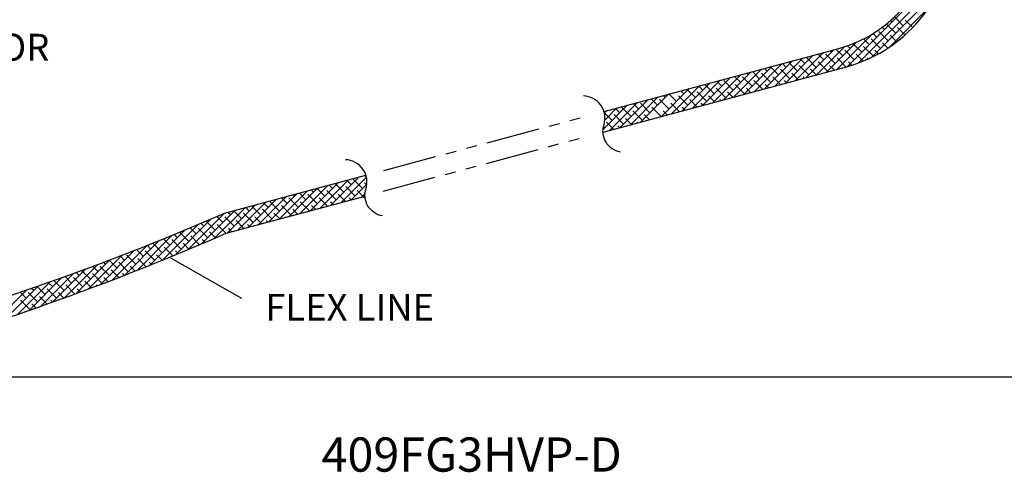
# Model space of a CAD drawing. Extents: x 20.9 to 95.5, y 45.3 to 104.1.
# Drawn here: x 44.7 to 67.7, y 45.3 to 55.9 of the extents above; entities that cross this region are included whole.
import ezdxf
from ezdxf.enums import TextEntityAlignment as Align

# ---------------------------------------------------------------- set-up
doc = ezdxf.new("R2010")
doc.units = 0
doc.header["$MEASUREMENT"] = 0
doc.linetypes.add('PHANTOM', pattern=[2.5, 1.25, -0.25, 0.25, -0.25, 0.25, -0.25])
doc.layers.get('0').update_dxf_attribs({"linetype": 'CONTINUOUS'})
doc.layers.add('HATCH', color=4, linetype='CONTINUOUS')
doc.layers.add('NOTES', color=3, linetype='CONTINUOUS')
doc.styles.add('ROMAN', font='ROMANS.shx', dxfattribs={"oblique": 15, "height": 0.8})
doc.styles.add('ROMAND', font='romand', dxfattribs={"height": 0.094})

msp = doc.modelspace()

# ---------------------------------------------------------------- linework, layer by layer
at = {"extrusion": (0.788332, 0.2126, 0.57735)}
for p, q in [((58.322, 53.771, 57.256), (63.811, 55.242, 57.256)), ((58.299, 53.289, 57.256), (63.988, 54.816, 57.256)), ((49.452, 51.394, 57.256), (52.757, 52.28, 57.256)), ((49.486, 50.925, 57.256), (52.734, 51.796, 57.256))]:
    msp.add_line(p, q, dxfattribs=at)
at = {"linetype": 'PHANTOM', "extrusion": (0.788332, 0.2126, 0.57735)}
for p, q in [((53.176, 52.392, 57.256), (57.882, 53.653, 57.256)), ((53.157, 51.91, 57.256), (57.924, 53.189, 57.256))]:
    msp.add_line(p, q, dxfattribs=at)
at = {"linetype": 'PHANTOM', "ltscale": 2.5, "const_width": 0.03}
msp.add_lwpolyline([(34.531, 47.566), (73.373, 47.566), (73.373, 74.972)], dxfattribs=at)
for points in [[(58.708, 52.821, -0.458097), (58.323, 53.462, 0.493324), (57.843, 54.134)], [(53.143, 51.33, -0.458097), (52.758, 51.97, 0.493324), (52.278, 52.643)]]:
    msp.add_lwpolyline(points, format="xyb")
for centre, radius, start, end in [((63.034, 58.139, 57.256), 3, 285, 360), ((63.112, 58.08, 57.256), 3.38, 285.0175, 0.0175), ((23.283, 112.025, 57.256), 66.037, 286.09728, 293.34554), ((24.311, 108.554, -57.256), 62.887, 285.96404, 293.59759)]:
    msp.add_arc(centre, radius, start, end)
at = {"layer": 'HATCH'}
for p, q in [((64.015, 54.823), (66.369, 57.177)), ((64.276, 54.907), (66.285, 56.916)), ((64.583, 55.037), (66.155, 56.609)), ((64.997, 55.275), (65.917, 56.195)), ((65.319, 55.773), (65.114, 55.978)), ((64.877, 55.685), (64.827, 55.734)), ((65.142, 55.596), (64.927, 55.812)), ((65.054, 55.861), (65.022, 55.893)), ((65.36, 55.556), (65.186, 55.729)), ((65.54, 55.729), (65.363, 55.906)), ((63.774, 54.758), (64.59, 55.574)), ((64.7, 55.508), (64.617, 55.591)), ((64.965, 55.419), (64.744, 55.64)), ((65.166, 55.396), (65.01, 55.552)), ((63.29, 54.628), (63.942, 55.28)), ((63.532, 54.693), (64.224, 55.386)), ((64.082, 55.243), (64.019, 55.306)), ((64.347, 55.154), (64.147, 55.354)), ((64.523, 55.331), (64.391, 55.464)), ((64.612, 55.066), (64.391, 55.287)), ((64.789, 55.243), (64.568, 55.464)), ((64.959, 55.249), (64.833, 55.375)), ((62.566, 54.434), (63.213, 55.082)), ((62.807, 54.499), (63.455, 55.146)), ((63.049, 54.564), (63.696, 55.211)), ((63.286, 54.801), (63.065, 55.022)), ((63.198, 55.066), (63.189, 55.075)), ((63.463, 54.978), (63.328, 55.112)), ((63.728, 54.889), (63.507, 55.11)), ((63.64, 55.154), (63.607, 55.187)), ((63.905, 55.066), (63.746, 55.224)), ((63.98, 54.814), (63.772, 55.022)), ((64.17, 54.978), (63.949, 55.199)), ((64.378, 54.946), (64.214, 55.11)), ((64.502, 54.999), (64.479, 55.022)), ((64.738, 55.117), (64.656, 55.199)), ((61.599, 54.175), (62.247, 54.823)), ((61.841, 54.24), (62.489, 54.887)), ((62.083, 54.304), (62.73, 54.952)), ((62.402, 54.624), (62.213, 54.813)), ((62.324, 54.369), (62.972, 55.017)), ((62.579, 54.801), (62.492, 54.888)), ((62.844, 54.712), (62.631, 54.926)), ((63.109, 54.624), (62.888, 54.845)), ((63.021, 54.889), (62.91, 55)), ((63.551, 54.712), (63.33, 54.933)), ((63.702, 54.739), (63.595, 54.845)), ((64.118, 54.853), (64.037, 54.933)), ((60.633, 53.915), (61.281, 54.564)), ((60.875, 53.98), (61.523, 54.629)), ((61.116, 54.045), (61.764, 54.693)), ((61.358, 54.11), (62.006, 54.758)), ((61.518, 54.447), (61.376, 54.589)), ((61.783, 54.359), (61.562, 54.58)), ((61.695, 54.624), (61.655, 54.664)), ((61.96, 54.536), (61.794, 54.701)), ((62.225, 54.447), (62.004, 54.668)), ((62.137, 54.712), (62.073, 54.776)), ((62.447, 54.402), (62.27, 54.58)), ((62.667, 54.536), (62.446, 54.757)), ((62.865, 54.514), (62.712, 54.668)), ((63.005, 54.552), (62.977, 54.58)), ((63.284, 54.627), (63.153, 54.757)), ((63.423, 54.664), (63.419, 54.668)), ((59.908, 53.721), (60.557, 54.37)), ((60.15, 53.786), (60.798, 54.434)), ((60.391, 53.851), (61.04, 54.499)), ((60.634, 54.27), (60.54, 54.365)), ((60.9, 54.182), (60.679, 54.403)), ((61.076, 54.359), (60.958, 54.477)), ((61.342, 54.27), (61.121, 54.491)), ((61.253, 54.536), (61.237, 54.552)), ((61.607, 54.182), (61.386, 54.403)), ((62.029, 54.29), (61.828, 54.491)), ((62.168, 54.327), (62.093, 54.403)), ((62.587, 54.44), (62.535, 54.491)), ((58.942, 53.462), (59.591, 54.111)), ((59.183, 53.527), (59.833, 54.176)), ((59.667, 53.656), (60.315, 54.305)), ((59.751, 54.094), (59.703, 54.141)), ((60.016, 54.005), (59.843, 54.178)), ((60.281, 53.917), (60.06, 54.138)), ((60.192, 54.182), (60.121, 54.253)), ((60.458, 54.094), (60.261, 54.29)), ((60.723, 54.005), (60.502, 54.226)), ((60.914, 53.991), (60.767, 54.138)), ((61.165, 54.094), (60.944, 54.315)), ((61.332, 54.103), (61.209, 54.226)), ((61.75, 54.215), (61.651, 54.315)), ((58.301, 53.351), (58.867, 53.917)), ((58.459, 53.332), (59.108, 53.982)), ((58.7, 53.397), (59.35, 54.046)), ((58.955, 53.652), (58.734, 53.873)), ((59.132, 53.829), (59.006, 53.954)), ((59.397, 53.74), (59.176, 53.961)), ((59.309, 54.005), (59.285, 54.029)), ((59.574, 53.917), (59.424, 54.066)), ((59.66, 53.654), (59.441, 53.873)), ((59.839, 53.829), (59.618, 54.049)), ((60.078, 53.766), (59.883, 53.961)), ((60.217, 53.804), (60.148, 53.873)), ((60.496, 53.879), (60.325, 54.049)), ((60.635, 53.916), (60.59, 53.961)), ((61.053, 54.028), (61.032, 54.049)), ((58.513, 53.563), (58.328, 53.748)), ((58.332, 53.735), (58.384, 53.787)), ((58.344, 53.571), (58.625, 53.852)), ((58.778, 53.475), (58.557, 53.696)), ((58.69, 53.74), (58.588, 53.842)), ((59.22, 53.563), (58.999, 53.784)), ((59.381, 53.58), (59.264, 53.696)), ((59.799, 53.692), (59.706, 53.784)), ((58.336, 53.387), (58.31, 53.413)), ((58.544, 53.355), (58.381, 53.519)), ((58.684, 53.393), (58.646, 53.431)), ((58.963, 53.467), (58.822, 53.608)), ((59.102, 53.505), (59.088, 53.519)), ((52.768, 52.237), (52.732, 52.273)), ((51.211, 51.388), (51.864, 52.04)), ((51.453, 51.453), (52.105, 52.105)), ((51.694, 51.517), (52.347, 52.17)), ((51.972, 51.972), (51.896, 52.049)), ((51.936, 51.582), (52.588, 52.235)), ((52.238, 51.884), (52.035, 52.086)), ((52.177, 51.647), (52.768, 52.238)), ((52.414, 52.061), (52.314, 52.161)), ((52.419, 51.712), (52.778, 52.071)), ((52.679, 51.972), (52.458, 52.193)), ((52.776, 52.052), (52.724, 52.105)), ((50.486, 51.193), (51.139, 51.846)), ((50.728, 51.258), (51.381, 51.911)), ((50.969, 51.323), (51.622, 51.976)), ((51.088, 51.796), (51.059, 51.825)), ((51.354, 51.707), (51.199, 51.862)), ((51.619, 51.619), (51.398, 51.84)), ((51.53, 51.884), (51.477, 51.937)), ((51.796, 51.796), (51.617, 51.974)), ((52.061, 51.707), (51.84, 51.928)), ((52.272, 51.672), (52.105, 51.84)), ((52.503, 51.796), (52.282, 52.017)), ((52.74, 51.735), (52.547, 51.928)), ((52.661, 51.777), (52.735, 51.851)), ((49.52, 50.934), (50.173, 51.587)), ((49.761, 50.999), (50.415, 51.652)), ((50.003, 51.064), (50.656, 51.717)), ((50.245, 51.129), (50.898, 51.782)), ((50.47, 51.53), (50.362, 51.638)), ((50.735, 51.442), (50.514, 51.663)), ((50.647, 51.707), (50.641, 51.713)), ((51, 51.354), (50.779, 51.575)), ((50.912, 51.619), (50.78, 51.75)), ((51.177, 51.53), (50.956, 51.751)), ((51.436, 51.448), (51.221, 51.663)), ((51.575, 51.485), (51.486, 51.575)), ((51.854, 51.56), (51.663, 51.751)), ((51.993, 51.598), (51.928, 51.663)), ((52.412, 51.71), (52.37, 51.751)), ((48.603, 50.547), (49.448, 51.392)), ((48.908, 50.676), (49.69, 51.458)), ((49.217, 50.808), (49.932, 51.523)), ((49.586, 51.354), (49.526, 51.414)), ((49.851, 51.265), (49.665, 51.451)), ((50.116, 51.177), (49.895, 51.398)), ((50.028, 51.442), (49.944, 51.526)), ((50.293, 51.354), (50.083, 51.563)), ((50.558, 51.265), (50.337, 51.486)), ((50.739, 51.261), (50.602, 51.398)), ((51.157, 51.373), (51.044, 51.486)), ((48.001, 50.299), (48.832, 51.131)), ((48.3, 50.421), (49.139, 51.26)), ((48.967, 51.088), (48.898, 51.158)), ((49.232, 51), (49.022, 51.21)), ((49.409, 51.177), (49.27, 51.316)), ((49.485, 50.924), (49.277, 51.133)), ((49.674, 51.088), (49.453, 51.309)), ((49.903, 51.037), (49.718, 51.221)), ((50.042, 51.074), (49.984, 51.133)), ((50.321, 51.149), (50.16, 51.309)), ((50.46, 51.186), (50.426, 51.221)), ((50.878, 51.299), (50.867, 51.309)), ((47.411, 50.062), (48.229, 50.881)), ((47.704, 50.179), (48.529, 51.004)), ((48.348, 50.823), (48.273, 50.899)), ((48.614, 50.735), (48.398, 50.95)), ((48.525, 51), (48.523, 51.002)), ((48.79, 50.912), (48.648, 51.054)), ((49.056, 50.823), (48.835, 51.044)), ((49.238, 50.817), (49.1, 50.956)), ((49.624, 50.962), (49.542, 51.044)), ((47.12, 49.948), (47.932, 50.761)), ((47.995, 50.47), (47.774, 50.691)), ((47.906, 50.735), (47.896, 50.746)), ((48.172, 50.647), (48.022, 50.797)), ((48.437, 50.558), (48.216, 50.779)), ((48.618, 50.554), (48.481, 50.691)), ((48.867, 50.658), (48.658, 50.867)), ((48.991, 50.711), (48.923, 50.779)), ((46.546, 49.728), (47.346, 50.528)), ((46.832, 49.837), (47.638, 50.643)), ((47.376, 50.205), (47.155, 50.426)), ((47.288, 50.47), (47.262, 50.495)), ((47.553, 50.381), (47.389, 50.545)), ((47.818, 50.293), (47.597, 50.514)), ((47.73, 50.558), (47.643, 50.645)), ((47.992, 50.295), (47.862, 50.426)), ((48.243, 50.398), (48.039, 50.602)), ((48.369, 50.45), (48.304, 50.514)), ((45.705, 49.417), (46.486, 50.198)), ((45.983, 49.518), (46.77, 50.306)), ((46.263, 49.622), (47.057, 50.416)), ((46.669, 50.205), (46.623, 50.25)), ((46.934, 50.116), (46.752, 50.299)), ((47.199, 50.028), (46.978, 50.249)), ((47.111, 50.293), (47.007, 50.397)), ((47.614, 50.143), (47.42, 50.337)), ((47.741, 50.194), (47.686, 50.249)), ((45.155, 49.221), (45.925, 49.991)), ((45.429, 49.318), (46.204, 50.093)), ((46.05, 49.939), (45.979, 50.011)), ((46.315, 49.851), (46.109, 50.058)), ((46.581, 49.763), (46.36, 49.984)), ((46.492, 50.028), (46.366, 50.154)), ((46.757, 49.939), (46.536, 50.16)), ((46.98, 49.894), (46.802, 50.072)), ((47.107, 49.943), (47.067, 49.984)), ((47.361, 50.043), (47.244, 50.16)), ((44.614, 49.034), (45.372, 49.792)), ((44.884, 49.126), (45.648, 49.89)), ((45.432, 49.674), (45.329, 49.777)), ((45.697, 49.586), (45.476, 49.807)), ((45.608, 49.851), (45.59, 49.869)), ((45.874, 49.763), (45.72, 49.916)), ((46.139, 49.674), (45.918, 49.895)), ((46.339, 49.65), (46.183, 49.807)), ((46.724, 49.796), (46.625, 49.895)), ((44.082, 48.855), (44.828, 49.601)), ((44.347, 48.943), (45.099, 49.696)), ((44.813, 49.409), (44.674, 49.548)), ((45.078, 49.321), (44.857, 49.542)), ((44.99, 49.586), (44.937, 49.639)), ((45.255, 49.497), (45.068, 49.685)), ((45.52, 49.409), (45.299, 49.63)), ((45.693, 49.413), (45.564, 49.542)), ((45.952, 49.507), (45.741, 49.718)), ((46.082, 49.555), (46.006, 49.63)), ((46.468, 49.699), (46.448, 49.718)), ((44.901, 49.144), (44.68, 49.365)), ((45.041, 49.181), (44.945, 49.277)), ((45.303, 49.273), (45.122, 49.453)), ((45.433, 49.319), (45.387, 49.365)), ((44.778, 49.09), (44.769, 49.1))]:
    msp.add_line(p, q, dxfattribs=at)
at = {"layer": 'NOTES'}
msp.add_line((48.184, 50.349), (49.85, 49.412), dxfattribs=at)

# ---------------------------------------------------------------- texts
at = {"style": 'ROMAND'}
msp.add_text('409FG3HVP-D', height=0.8, dxfattribs=at).set_placement((58.738, 45.358), align=Align.RIGHT)
at = {"layer": 'NOTES', "style": 'ROMAN', "oblique": 15}
for s, p in [('ON CONNECTOR', (38.773, 54.959)), ('FLEX LINE', (50.401, 48.884))]:
    msp.add_text(s, height=0.625, dxfattribs=at).set_placement(p)

doc.saveas('drawing.dxf')
